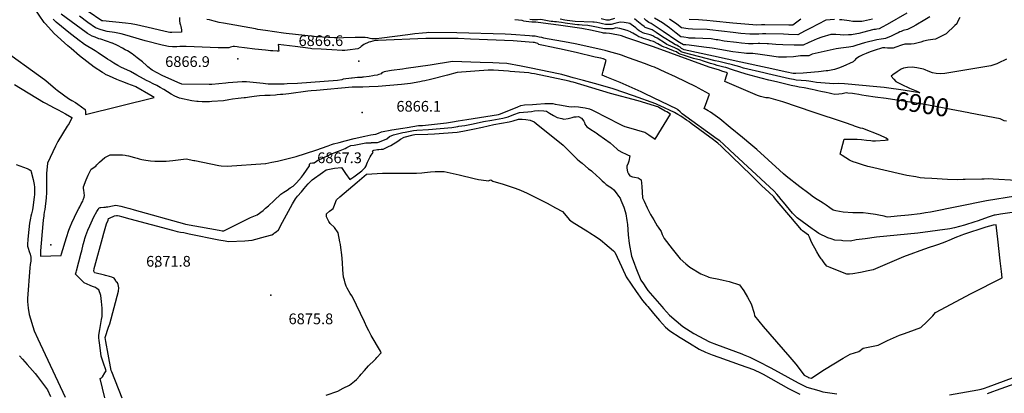
# Model space of a CAD drawing. Units: inches. Extents: x 2577972 to 2583341, y 1545172 to 1550584.
# Drawn here: x 2579604 to 2581191, y 1548739 to 1549340 of the extents above; entities that cross this region are included whole.
import ezdxf
from ezdxf.enums import TextEntityAlignment as Align

# ---------------------------------------------------------------- set-up
doc = ezdxf.new("R2010")
doc.units = ezdxf.units.IN
doc.header["$MEASUREMENT"] = 0
doc.layers.add('tile_2467_27_contour_10ft', color=80, linetype='Continuous')
doc.layers.add('tile_2467_27_spot_elev', color=14, linetype='Continuous')
doc.styles.add('Arial', font='arial.ttf')

msp = doc.modelspace()

# ---------------------------------------------------------------- linework, layer by layer
at = {"layer": 'tile_2467_27_contour_10ft'}
for points, elevation in [([(2579572.4, 1549295.2), (2579643.6, 1549243.9), (2579645.7, 1549242.1), (2579661.4, 1549228.9), (2579664.4, 1549226.6), (2579682.4, 1549213), (2579688.1, 1549210.1), (2579693.5, 1549206.5), (2579697.3, 1549203.9), (2579709.3, 1549195.6), (2579709.7, 1549191.6), (2579710, 1549187.6), (2579820.5, 1549214.5), (2579815.3, 1549217.9), (2579790.8, 1549232), (2579790, 1549232.4), (2579778.1, 1549236.9), (2579771.9, 1549239.2), (2579765.7, 1549241.6), (2579760.5, 1549243.9), (2579748.4, 1549249.2), (2579742.3, 1549251.9), (2579740.8, 1549252.8), (2579737.4, 1549255), (2579724.1, 1549263.4), (2579700.3, 1549281.9), (2579686.5, 1549293.4), (2579681.4, 1549297.8), (2579659.6, 1549317.8), (2579645.4, 1549333.2), (2579643.1, 1549335.7), (2579627.1, 1549359.2)], 6840), ([(2580000, 1549236.6), (2579996.2, 1549237.1), (2579969.6, 1549240.1), (2579962.4, 1549239.7), (2579940, 1549238.2), (2579936, 1549237.8), (2579913.4, 1549235.5), (2579911.1, 1549235.4), (2579909.1, 1549235.4), (2579864.9, 1549236.4), (2579858.8, 1549239.1), (2579833.3, 1549250.4), (2579817.5, 1549258.8), (2579810.6, 1549264.2), (2579808.2, 1549266.3), (2579801.5, 1549272.1), (2579793.4, 1549278.6), (2579790.3, 1549280.9), (2579785.1, 1549284.9), (2579777.4, 1549289.6), (2579773.7, 1549291.7), (2579769.4, 1549294), (2579761.2, 1549298.2), (2579753.2, 1549302), (2579752.8, 1549302.2), (2579743.6, 1549305.3), (2579734.4, 1549308.4), (2579731.6, 1549309.3), (2579725.3, 1549311.6), (2579720.7, 1549313.6), (2579716.7, 1549315.5), (2579713, 1549317.9), (2579710.8, 1549319.5), (2579670.9, 1549349)], 6860), ([(2579861.2, 1549343.4), (2579861.5, 1549337.9), (2579862.1, 1549334.4), (2579863, 1549331.1), (2579863.6, 1549329), (2579864.2, 1549326.5), (2579864.4, 1549323.4), (2579864.5, 1549320), (2579849, 1549319.5), (2579845.8, 1549319.6), (2579838.3, 1549321.2), (2579817.7, 1549325.8), (2579791.9, 1549331.7), (2579783.7, 1549333.5), (2579774.4, 1549334.4), (2579737.6, 1549337.9), (2579736.1, 1549338.3), (2579714, 1549353.3)], 6880), ([(2581033.8, 1549350.4), (2581002, 1549332.2), (2580993.9, 1549327.7), (2580989, 1549325.1), (2580985.7, 1549324.5), (2580983.2, 1549324.2), (2580980.8, 1549324), (2580970.6, 1549321.4), (2580964.6, 1549319.8), (2580956.5, 1549317.8), (2580947.5, 1549316.1), (2580944.8, 1549315.8), (2580939.6, 1549315.4), (2580931.5, 1549315.3), (2580926.2, 1549315.6), (2580919.3, 1549315.9), (2580911.5, 1549316.3), (2580896.8, 1549311.9), (2580889.5, 1549308.9), (2580879.4, 1549304.6), (2580876, 1549303), (2580866.9, 1549298.7), (2580859, 1549298.8), (2580852.3, 1549299), (2580834.2, 1549299.6), (2580822.9, 1549300.2), (2580810.7, 1549301.1), (2580808.5, 1549301.2), (2580796.9, 1549301.5), (2580794, 1549301.6), (2580786.1, 1549301.3), (2580778.4, 1549301.1), (2580767.3, 1549302.2), (2580759.4, 1549303.2), (2580739.3, 1549305.6), (2580729, 1549307.3), (2580726.7, 1549307.7), (2580718.2, 1549309), (2580705.2, 1549309.9), (2580692.4, 1549310.3), (2580687, 1549310.3), (2580683.1, 1549310.3), (2580681.1, 1549310.6), (2580674.4, 1549311.6), (2580669.4, 1549312.6), (2580662.1, 1549318.5), (2580651.3, 1549326.9), (2580639.8, 1549334.8), (2580633.7, 1549338.4), (2580627, 1549342.2)], 6940), ([(2580000, 1549217.8), (2579999.2, 1549217.8), (2579990.3, 1549217.2), (2579981.8, 1549216.4), (2579974.5, 1549215.2), (2579967.6, 1549214.2), (2579965.5, 1549214), (2579956.2, 1549213.1), (2579947, 1549212.1), (2579940.9, 1549210.8), (2579932.5, 1549209.3), (2579913.6, 1549208.1), (2579909.9, 1549207.9), (2579897.8, 1549208), (2579891.7, 1549208.1), (2579889.6, 1549208.4), (2579881.4, 1549209.4), (2579861.4, 1549213.8), (2579854, 1549217.1), (2579847.7, 1549220.1), (2579841.8, 1549223.9), (2579835.9, 1549227.7), (2579830.4, 1549230.9), (2579825, 1549234.1), (2579819.1, 1549236.8), (2579812.8, 1549239.7), (2579808.3, 1549242.1), (2579803.5, 1549244.7), (2579792.6, 1549250.9), (2579782.6, 1549256.4), (2579771.9, 1549261.3), (2579768, 1549263.2), (2579762.2, 1549266), (2579755.5, 1549270.1), (2579749, 1549274.2), (2579745.2, 1549276.6), (2579730.4, 1549286.6), (2579725.4, 1549289.6), (2579708.2, 1549300.2), (2579703.4, 1549303.7), (2579701.6, 1549305), (2579685.9, 1549317.3), (2579662.6, 1549336.1), (2579657.9, 1549341)], 6850), ([(2580000, 1549290.8), (2579983, 1549292.7), (2579966.4, 1549294.7), (2579957.3, 1549296), (2579954.3, 1549296.3), (2579950.1, 1549296.6), (2579947.8, 1549296.6), (2579945.6, 1549296.3), (2579943.5, 1549295.9), (2579940.7, 1549294.9), (2579936.6, 1549294.7), (2579923.9, 1549294.9), (2579872.4, 1549296.7), (2579866, 1549296.8), (2579862, 1549296.7), (2579857, 1549296.5), (2579850.3, 1549296.5), (2579843.7, 1549296.7), (2579836.2, 1549298.2), (2579833.4, 1549298.8), (2579806.2, 1549306.2), (2579796.7, 1549308.8), (2579777.2, 1549314.4), (2579767.5, 1549317), (2579756.4, 1549319.1), (2579744.8, 1549320.8), (2579735.3, 1549323.4), (2579726.2, 1549326.7), (2579713.5, 1549335.6), (2579700.2, 1549345.5)], 6870), ([(2580000, 1549322.6), (2579987.8, 1549324.4), (2579983.8, 1549325), (2579932.2, 1549334.4), (2579925.1, 1549335.7), (2579917.2, 1549337.7), (2579909.9, 1549339.5), (2579905.5, 1549340.3)], 6880), ([(2581210.2, 1549081), (2581173.2, 1549083.3), (2581165.3, 1549083.7), (2581158.5, 1549083.5), (2581154.5, 1549083.3), (2581127.8, 1549082.6), (2581124.6, 1549082.5), (2581115.7, 1549082.4), (2581099.5, 1549082.8), (2581074.4, 1549084.1), (2581062.5, 1549084.7), (2581055.3, 1549085.7), (2581048.1, 1549086.8), (2581033.7, 1549089.4), (2581026.6, 1549090.9), (2580973.5, 1549103.3), (2580971.2, 1549103.9), (2580962.4, 1549106.2), (2580951.2, 1549109.9), (2580948.8, 1549110.7), (2580944.7, 1549112.1), (2580941.5, 1549114), (2580935.3, 1549117.8), (2580929.6, 1549121.2), (2580926.2, 1549123.3), (2580932.8, 1549147.5), (2580937, 1549147.6), (2580941.5, 1549147.7), (2580946.5, 1549147.7), (2580950.1, 1549147.7), (2580953.6, 1549147.7), (2580960.8, 1549147), (2580968.6, 1549146), (2580975.7, 1549145.4), (2580978.5, 1549145.2), (2580983.3, 1549144.9), (2580999.1, 1549146.1), (2581001.7, 1549146.5), (2581003.9, 1549146.8), (2581000.7, 1549149.5), (2580990.4, 1549154.1), (2580963, 1549164.6), (2580959.3, 1549165.6), (2580952.7, 1549167.5), (2580949.3, 1549168.5), (2580947.1, 1549169.4), (2580933.1, 1549174.6), (2580883, 1549191.3), (2580834.1, 1549207.5), (2580818.9, 1549211.9), (2580815.2, 1549212.9), (2580810.9, 1549214), (2580808.4, 1549214), (2580806.4, 1549214), (2580798, 1549216.5), (2580792.9, 1549218), (2580789.5, 1549219.4), (2580740.4, 1549240.4), (2580741.1, 1549242.6), (2580743.2, 1549249.5), (2580744.7, 1549254.2), (2580735.5, 1549257.3), (2580731.6, 1549258.6), (2580715.3, 1549263.8), (2580625.3, 1549296.4), (2580582.6, 1549311), (2580573.8, 1549313.8), (2580571.5, 1549314.3), (2580557.8, 1549317.1), (2580554.8, 1549317.6), (2580549.1, 1549318.2), (2580545, 1549318.4), (2580543.1, 1549318.8), (2580526.6, 1549322.4), (2580510, 1549325.8), (2580472.5, 1549331), (2580447.8, 1549334.4), (2580436, 1549335.9), (2580433.8, 1549336), (2580431.4, 1549336.1), (2580429.1, 1549336.2), (2580424.5, 1549336.5), (2580420.1, 1549337), (2580416.4, 1549337.8), (2580413.9, 1549338.5), (2580401.7, 1549340)], 6890), ([(2580982.7, 1549215.3), (2580968.1, 1549217.2), (2580961.2, 1549218.4), (2580956.2, 1549219.4), (2580949.4, 1549220.6), (2580946.2, 1549221), (2580938.5, 1549221.8), (2580936, 1549222), (2580929.8, 1549220.9), (2580924.4, 1549219.9), (2580917.8, 1549219.6), (2580913, 1549220.7), (2580908.7, 1549221.7), (2580903.8, 1549222.8), (2580895, 1549224.3), (2580890.4, 1549225.5), (2580886, 1549226.6), (2580881.2, 1549227.8), (2580868.5, 1549230.5), (2580860.1, 1549231.6), (2580855.9, 1549232.5), (2580847.6, 1549234.3), (2580823.6, 1549239.9), (2580811.2, 1549242.8), (2580799, 1549245.8), (2580775.1, 1549252.5), (2580753, 1549259.5), (2580741.9, 1549262.9), (2580739.1, 1549263.6), (2580728, 1549266.4), (2580724, 1549267.6), (2580717.2, 1549269.7), (2580704.7, 1549273.8), (2580701.7, 1549274.6), (2580690.2, 1549277.7), (2580673.8, 1549282.8), (2580670.3, 1549284), (2580665.9, 1549285.7), (2580662.4, 1549288), (2580659, 1549289.5), (2580656.7, 1549290.3), (2580652.1, 1549292), (2580646.3, 1549294.4), (2580642.6, 1549295.9), (2580638.7, 1549297.6), (2580632.4, 1549301.2), (2580625.7, 1549304.7), (2580621.4, 1549306.2), (2580617.1, 1549307.3), (2580613.3, 1549308.5), (2580609.5, 1549309.8), (2580605.7, 1549311.1), (2580602, 1549312.6), (2580598.5, 1549314.3), (2580592, 1549318.3), (2580589, 1549320.1), (2580588.6, 1549320.3), (2580582.9, 1549322.3), (2580577.2, 1549324.2), (2580571.1, 1549325.7), (2580564.7, 1549326.7), (2580559.8, 1549325.5), (2580550.4, 1549325.4), (2580546.5, 1549325.4), (2580528.1, 1549329.1), (2580519.4, 1549330.6), (2580510.7, 1549331.3), (2580505.7, 1549331.6), (2580503, 1549331.7), (2580498.7, 1549332.1), (2580482.9, 1549334.3), (2580477.2, 1549335.2), (2580472.7, 1549336), (2580469, 1549336.4), (2580465.7, 1549336.7), (2580463.4, 1549336.8), (2580460.7, 1549337.1), (2580457.2, 1549337.7), (2580446.4, 1549339.6), (2580442.6, 1549340.1), (2580438.4, 1549339.5), (2580435.2, 1549339.6), (2580430, 1549339.9), (2580425.9, 1549340.4)], 6900), ([(2580985.3, 1549231.8), (2580933.4, 1549236.6), (2580924.1, 1549237.2), (2580916.4, 1549236.7), (2580888.4, 1549239.1), (2580882.3, 1549240.2), (2580876.1, 1549241.1), (2580871.6, 1549241.4), (2580855.4, 1549242.8), (2580851.3, 1549243.5), (2580844.9, 1549244.8), (2580809.7, 1549252.7), (2580803.4, 1549254.2), (2580770.5, 1549262.2), (2580764.7, 1549263.9), (2580758.8, 1549265.6), (2580756.8, 1549266.2), (2580752.6, 1549267.4), (2580741.8, 1549269.9), (2580731, 1549272.5), (2580725, 1549273.9), (2580673.4, 1549287.1), (2580670, 1549288.3), (2580666.7, 1549290.8), (2580663.9, 1549292.7), (2580660, 1549294.5), (2580653.2, 1549297.3), (2580649.5, 1549299.1), (2580647.1, 1549300.2), (2580644.9, 1549301.6), (2580631.2, 1549310), (2580627.8, 1549311.9), (2580624.5, 1549313.8), (2580620.2, 1549315.4), (2580611.6, 1549318), (2580608.5, 1549318.9), (2580607.4, 1549319.3), (2580606.4, 1549319.7), (2580604.4, 1549320.7), (2580602.5, 1549322), (2580599.9, 1549324.2), (2580596.8, 1549326.8), (2580589.6, 1549332.3), (2580587.3, 1549333.9), (2580584.7, 1549334.6), (2580578.2, 1549335.6), (2580571.6, 1549336.2), (2580563.1, 1549334), (2580557, 1549332.3), (2580552.3, 1549332.2), (2580548, 1549332.2), (2580543.5, 1549333.3), (2580538.9, 1549334.5), (2580534.3, 1549335.4), (2580529.6, 1549336.2), (2580527.9, 1549336.2), (2580499.2, 1549337), (2580494.9, 1549337.4), (2580490.7, 1549338), (2580486.3, 1549338.7), (2580482.7, 1549339.3), (2580474.9, 1549341)], 6910), ([(2580562.4, 1549341.8), (2580554.2, 1549339.1), (2580549.5, 1549339), (2580540.9, 1549341.3)], 6920), ([(2581119.3, 1549343.4), (2581115.6, 1549336.5), (2581114.4, 1549333.5), (2581111.2, 1549330.4), (2581097, 1549317), (2581080.3, 1549308.8), (2581075.5, 1549308.3), (2581068.1, 1549307.1), (2581060.6, 1549305.6), (2581056.3, 1549303.9), (2581045.9, 1549300.9), (2581040.6, 1549300.7), (2581036.5, 1549300.8), (2581030.7, 1549300.8), (2581025.3, 1549299), (2581016, 1549295.7), (2581011.6, 1549294.2), (2581007.6, 1549293.9), (2581002.5, 1549294.1), (2580998.5, 1549294.5), (2580994.7, 1549294.5), (2580981.2, 1549290.2), (2580974.7, 1549288.1), (2580968.4, 1549285.7), (2580962.8, 1549283.4), (2580957.5, 1549280.5), (2580951.8, 1549276.8), (2580949.9, 1549274.6), (2580947.3, 1549272.3), (2580930.8, 1549264.8), (2580923.9, 1549261.9), (2580917, 1549259.9), (2580906.4, 1549257.9), (2580903.7, 1549257.6), (2580891.2, 1549256.1), (2580884.8, 1549255.4), (2580866.7, 1549254.1), (2580855.1, 1549253.4), (2580850.9, 1549253.5), (2580850.8, 1549253.5), (2580850.7, 1549253.6), (2580840.5, 1549255.7), (2580808.8, 1549262.3), (2580766.2, 1549271.5), (2580722.1, 1549281.1), (2580675.1, 1549291.4), (2580670.6, 1549293.8), (2580668.3, 1549295.7), (2580665.5, 1549297.5), (2580663.2, 1549298.7), (2580661.2, 1549299.6), (2580655, 1549303), (2580642.6, 1549310.6), (2580636.9, 1549314.7), (2580630, 1549319.2), (2580623.2, 1549323.4), (2580620, 1549324.6), (2580612.2, 1549327.6), (2580610.5, 1549328.9), (2580606.9, 1549331.9), (2580598.6, 1549338.2), (2580594.6, 1549341.3)], 6920), ([(2581070.7, 1549344.6), (2581063.1, 1549339.9), (2581048.5, 1549331.3), (2581043.7, 1549328.7), (2581034.8, 1549324.4), (2581028.1, 1549322.8), (2581024.8, 1549321.2), (2581022.8, 1549320.2), (2581019.6, 1549318.6), (2581016.3, 1549317.1), (2581008.6, 1549313.6), (2580999.5, 1549309.7), (2580996.1, 1549309.1), (2580992.7, 1549308.8), (2580985.7, 1549307.8), (2580978.9, 1549306.2), (2580972.2, 1549304.4), (2580965.7, 1549302.5), (2580953.2, 1549298.7), (2580946.6, 1549297), (2580940.1, 1549295.7), (2580927.4, 1549294), (2580923.5, 1549293.6), (2580919.9, 1549293.3), (2580881.4, 1549284.3), (2580875.8, 1549281.9), (2580865.1, 1549282), (2580862.3, 1549281.6), (2580851.2, 1549280.3), (2580839.6, 1549279.5), (2580827.2, 1549279.7), (2580808.5, 1549282.2), (2580797.6, 1549283.8), (2580785.5, 1549285.3), (2580779, 1549285.5), (2580775.6, 1549285.5), (2580771.5, 1549285.9), (2580753.3, 1549288.1), (2580732.2, 1549291.9), (2580720, 1549294.1), (2580706.5, 1549296), (2580682.8, 1549299.2), (2580677.5, 1549299.3), (2580673.8, 1549299.3), (2580667.4, 1549303.2), (2580663.1, 1549306), (2580641.3, 1549321.2), (2580621.8, 1549334), (2580618.2, 1549335.5), (2580613.9, 1549338.5), (2580610.3, 1549341.7)], 6930), ([(2580917.2, 1549340.4), (2580903, 1549339.2), (2580878.3, 1549326.5), (2580868.8, 1549321.5), (2580858, 1549315.4), (2580843.3, 1549316), (2580835.1, 1549316.4), (2580806.6, 1549317.2), (2580801, 1549317.1), (2580795, 1549316.8), (2580785.2, 1549316.4), (2580781, 1549316.7), (2580766.1, 1549318), (2580753.7, 1549319.3), (2580716.3, 1549323.9), (2580712, 1549324), (2580688.4, 1549324.9), (2580681.4, 1549325.3), (2580670.7, 1549326.9), (2580663.1, 1549332.6), (2580651.5, 1549340.6)], 6950), ([(2580863.2, 1549340.8), (2580849.9, 1549331.1), (2580843.7, 1549331.4), (2580804.8, 1549331.8), (2580799.8, 1549331.5), (2580792, 1549331.4), (2580772.7, 1549332.7), (2580753.6, 1549334.4), (2580721.7, 1549337.8), (2580711.4, 1549338.9), (2580704.2, 1549339.3), (2580698.1, 1549339.7), (2580682.7, 1549340.2)], 6960), ([(2580978.5, 1549340.7), (2580964, 1549337.4), (2580961.5, 1549336.9), (2580952.7, 1549337), (2580946.6, 1549337.3), (2580940.7, 1549337.9), (2580929.1, 1549339.5), (2580925.1, 1549340)], 6950), ([(2581208.9, 1549055.9), (2581162.4, 1549048.3), (2581071.9, 1549030.3), (2581063.8, 1549028.9), (2581055.3, 1549027.4), (2581036.6, 1549025.5), (2581018, 1549023.7), (2581003.1, 1549022.3), (2581000.6, 1549022.8), (2580997.5, 1549023.5), (2580988.5, 1549025.5), (2580983.1, 1549026.5), (2580971.3, 1549028.3), (2580963.6, 1549029), (2580960.3, 1549029.3), (2580946.8, 1549029), (2580931, 1549030), (2580919.3, 1549032.2), (2580915, 1549033.2), (2580909.8, 1549037.1), (2580903.8, 1549041.3), (2580898.9, 1549044.5), (2580894.5, 1549047.2), (2580889.3, 1549050.5), (2580883.4, 1549054.5), (2580875.6, 1549060), (2580861.4, 1549070.9), (2580839.5, 1549088.1), (2580835.1, 1549091.8), (2580828.4, 1549097.7), (2580792, 1549130.9), (2580782.4, 1549139), (2580769, 1549150.2), (2580749.1, 1549166.5), (2580732.3, 1549180.3), (2580728.7, 1549183.1), (2580725, 1549185.7), (2580721.2, 1549188.2), (2580717.2, 1549190.9), (2580713.4, 1549193.2), (2580707, 1549196.8), (2580709.3, 1549202.6), (2580715.8, 1549220.3), (2580698.2, 1549229.6), (2580694.2, 1549231.7), (2580677.7, 1549239.9), (2580661, 1549247.9), (2580644.2, 1549255.7), (2580627.1, 1549263.3), (2580623.5, 1549264.7), (2580620.4, 1549265.9), (2580610.9, 1549269.4), (2580579.4, 1549280.7), (2580575.3, 1549282.2), (2580570.8, 1549283.7), (2580552.9, 1549289), (2580547.4, 1549290.4), (2580542.8, 1549291.5), (2580506.6, 1549299.6), (2580499.4, 1549301.1), (2580481.9, 1549304.4), (2580454.2, 1549309.1), (2580448.8, 1549310.2), (2580445.4, 1549311.4), (2580441.2, 1549312.1), (2580439.1, 1549312.5), (2580436.9, 1549312.8), (2580434.7, 1549313.2), (2580430.1, 1549313.6), (2580425.5, 1549314), (2580396.1, 1549316), (2580386.2, 1549316.6), (2580308.4, 1549318.8), (2580263.4, 1549319.1), (2580259.3, 1549319), (2580253.3, 1549318.3), (2580241, 1549317), (2580229.2, 1549315.7), (2580187.5, 1549310), (2580178.4, 1549309.1), (2580171.5, 1549309.3), (2580168.9, 1549309.6), (2580164.8, 1549310.5), (2580160.8, 1549311.2), (2580157.1, 1549311.4), (2580153.3, 1549311.5), (2580149.7, 1549311.5), (2580144.4, 1549311.3), (2580125.9, 1549310.6), (2580120.1, 1549310.4), (2580116.3, 1549310.5), (2580111, 1549310.6), (2580082.1, 1549312.4), (2580078.5, 1549312.7), (2580033.2, 1549317.6), (2580029.3, 1549318.1), (2580000, 1549322.6)], 6880), ([(2581234.1, 1549033.9), (2581184.6, 1549026.8), (2581176.4, 1549025.5), (2581174.7, 1549025.2), (2581166.8, 1549022.5), (2581147.3, 1549015.6), (2581143.3, 1549014.4), (2581126.8, 1549009.5), (2581118.7, 1549007.1), (2581110.5, 1549004.8), (2581102.9, 1549003.6), (2581051.8, 1548996.6), (2580985.2, 1548989.7), (2580966.5, 1548987.4), (2580952.2, 1548985.4), (2580943.2, 1548983.7), (2580930.7, 1548984.3), (2580928.4, 1548984.4), (2580917.8, 1548985.1), (2580912, 1548987.1), (2580906.5, 1548989.1), (2580892.1, 1548996.1), (2580884.5, 1549001), (2580881.1, 1549003.4), (2580857.1, 1549021.2), (2580851.8, 1549026.5), (2580849.8, 1549028.7), (2580835, 1549046.3), (2580831.5, 1549050.4), (2580827.6, 1549055.3), (2580824.2, 1549059.3), (2580820, 1549064), (2580748.6, 1549130.2), (2580738.1, 1549139.8), (2580732.6, 1549144.8), (2580728.3, 1549147.9), (2580671.9, 1549188.4), (2580668.6, 1549191.7), (2580664.9, 1549195.1), (2580663.4, 1549196), (2580611.9, 1549220.9), (2580605.6, 1549223.9), (2580571.5, 1549239), (2580550.4, 1549247.5), (2580542.6, 1549250.8), (2580544.6, 1549257.2), (2580549.4, 1549275), (2580544.9, 1549276.7), (2580544.6, 1549276.8), (2580540.5, 1549277.8), (2580531.6, 1549279.9), (2580500.7, 1549287.2), (2580474.2, 1549293.3), (2580455.8, 1549296.8), (2580450.7, 1549297.8), (2580443, 1549299.4), (2580440.9, 1549300.3), (2580438.9, 1549301.6), (2580435.5, 1549302.9), (2580433.7, 1549303.2), (2580431.5, 1549303.4), (2580399.1, 1549305.8), (2580330.7, 1549308.8), (2580310.5, 1549309.6), (2580307.8, 1549309.7), (2580268.3, 1549309.7), (2580258.5, 1549309.5), (2580181.5, 1549306.7), (2580177.1, 1549306.3), (2580173.1, 1549305.5), (2580169.1, 1549304.4), (2580166.4, 1549303.6), (2580164.2, 1549302.9), (2580160.8, 1549301.3), (2580158.6, 1549299.9), (2580156.2, 1549298.3), (2580154.3, 1549296.9), (2580152.4, 1549295.4), (2580148.6, 1549293.2), (2580132.3, 1549290.7), (2580128.1, 1549290.3), (2580123.7, 1549290.4), (2580106.9, 1549291.2), (2580089.7, 1549292.3), (2580074.8, 1549293.3), (2580072.6, 1549293.5), (2580047.6, 1549296.8), (2580020.6, 1549300.3), (2580020.9, 1549296.4), (2580021.2, 1549292.5), (2580021.3, 1549289.1), (2580018.8, 1549289.2), (2580011.6, 1549289.7), (2580008, 1549290), (2580004.4, 1549290.3), (2580000, 1549290.8)], 6870), ([(2580170.4, 1549142), (2580170.6, 1549142.1), (2580175.4, 1549142.1), (2580180.6, 1549142.5), (2580184, 1549143.3), (2580195.5, 1549148.4), (2580200.1, 1549151.7), (2580206.1, 1549154.9), (2580221.3, 1549158.5), (2580225.2, 1549159.2), (2580238.7, 1549161.5), (2580243.8, 1549162.3), (2580262.8, 1549163.3), (2580300.2, 1549166.6), (2580309.8, 1549168.1), (2580311.8, 1549168.4), (2580321.5, 1549169.9), (2580334.6, 1549172.6), (2580351.6, 1549176), (2580364.7, 1549178.2), (2580376.9, 1549180.2), (2580382.5, 1549181.3), (2580389, 1549182.9), (2580391.3, 1549183.8), (2580400.5, 1549187.4), (2580409.7, 1549190.4), (2580415.9, 1549190.9), (2580422.8, 1549191.6), (2580428.9, 1549192.3), (2580433.5, 1549193.4), (2580440.8, 1549193.8), (2580448.9, 1549193.1), (2580452.8, 1549192.7), (2580457.7, 1549189.6), (2580464.1, 1549185.8), (2580470.4, 1549182.5), (2580477.9, 1549180.7), (2580481, 1549179.9), (2580487.9, 1549181.1), (2580494.5, 1549182.7), (2580497.7, 1549183.4), (2580501, 1549183.8), (2580504.7, 1549183.9), (2580509.4, 1549181.3), (2580513.1, 1549176.7), (2580514, 1549174.6), (2580514.7, 1549171.8), (2580518.2, 1549167.6), (2580522.2, 1549164.6), (2580524.6, 1549163.2), (2580531.3, 1549158.9), (2580533.3, 1549157.6), (2580537.1, 1549154.9), (2580555.6, 1549141.6), (2580561.6, 1549136.5), (2580566.4, 1549132.2), (2580568.6, 1549130.2), (2580575.7, 1549126.3), (2580580.2, 1549124.2), (2580583.7, 1549122.6), (2580587.2, 1549120.7), (2580585.7, 1549112.2), (2580584.8, 1549109.2), (2580582.7, 1549104), (2580582.4, 1549101.2), (2580583.8, 1549095), (2580585.2, 1549092.1), (2580587.3, 1549088.9), (2580591.7, 1549086.9), (2580594.6, 1549086.6), (2580600.8, 1549085.6), (2580605.5, 1549082.2), (2580606.9, 1549071.3), (2580608, 1549053.2), (2580610.2, 1549047.9), (2580615.1, 1549036.9), (2580620.7, 1549026.6), (2580625.9, 1549017.7), (2580631.5, 1549008.4), (2580632.9, 1549006.3), (2580637.6, 1548999.3), (2580639.3, 1548994.5), (2580642.5, 1548987.6), (2580655.4, 1548971), (2580668.7, 1548955), (2580677.6, 1548947), (2580684.1, 1548941.4), (2580701.8, 1548930.9), (2580712.6, 1548926.6), (2580714.6, 1548925.8), (2580716.8, 1548925), (2580730.9, 1548922.5), (2580738, 1548921), (2580747.7, 1548918.8), (2580764.1, 1548913.1), (2580770.9, 1548903.8), (2580777, 1548893.5), (2580783, 1548882.6), (2580787.6, 1548867.4), (2580788.3, 1548863.1), (2580802.2, 1548846.3), (2580845.3, 1548796.8), (2580854.8, 1548785.4), (2580868.3, 1548767.8), (2580874.6, 1548764.4), (2580874.8, 1548764.3), (2580879.9, 1548762.9), (2580884, 1548765.7), (2580901.3, 1548777.1), (2580931.3, 1548795.2), (2580942.3, 1548801.8), (2580956.2, 1548806), (2580963.6, 1548811.2), (2580976.8, 1548814.2), (2580979.3, 1548814.4), (2580987.5, 1548816), (2581000.4, 1548822.6), (2581002.7, 1548823.7), (2581021.9, 1548832.4), (2581030.1, 1548835), (2581046, 1548840.9), (2581056.2, 1548844.8), (2581066.3, 1548853.8), (2581075.8, 1548863.3), (2581080.3, 1548868.7), (2581137.6, 1548899.3), (2581187.3, 1548924.6), (2581186.3, 1548934.5), (2581184.5, 1548951.8), (2581180.5, 1548986.9), (2581178.4, 1549004.8), (2581177.8, 1549010), (2581173.1, 1549009.4), (2581172.8, 1549009.4), (2581161.3, 1549005.8), (2581125.3, 1548994.4), (2581122.6, 1548993.4), (2581111.2, 1548988.7), (2581105.3, 1548986.3), (2581095, 1548982.1), (2581084.7, 1548977.9), (2581078.6, 1548976), (2581069.9, 1548973.3), (2581055, 1548968.1), (2581040.4, 1548962.8), (2581032.8, 1548960.1), (2581028.6, 1548958.3), (2580979.4, 1548937.6), (2580971.5, 1548935.7), (2580959.1, 1548933.1), (2580946.6, 1548930.7), (2580941.5, 1548930.4), (2580937, 1548930.2), (2580914, 1548939.6), (2580910, 1548941.2), (2580905, 1548943.4), (2580900.7, 1548948.4), (2580897.1, 1548953.3), (2580895.8, 1548955.2), (2580892.6, 1548960), (2580888.7, 1548966.3), (2580885.3, 1548972.5), (2580881.5, 1548979.7), (2580879.2, 1548984.8), (2580876.8, 1548990), (2580875.5, 1548993), (2580865.7, 1549000.4), (2580864.2, 1549001.6), (2580846.6, 1549022.2), (2580824.9, 1549047.9), (2580822.3, 1549051.1), (2580819.5, 1549055.1), (2580811.6, 1549062.5), (2580800.3, 1549072.6), (2580791.9, 1549080.5), (2580783, 1549089.5), (2580736.9, 1549134.3), (2580734.5, 1549136.6), (2580729.1, 1549141.3), (2580725, 1549144.6), (2580722.2, 1549146.7), (2580686.2, 1549173), (2580682.2, 1549175.9), (2580678.5, 1549178.5), (2580669.6, 1549184.7), (2580664.5, 1549187.6), (2580659.2, 1549190.6), (2580636.4, 1549201.5), (2580632.5, 1549203.1), (2580629.4, 1549204.3), (2580593.4, 1549217.3), (2580560.7, 1549228.5), (2580536.5, 1549235.4), (2580512.9, 1549242), (2580495.9, 1549246.6), (2580490.4, 1549248), (2580477.5, 1549251.5), (2580472.4, 1549252.6), (2580428.3, 1549261.7), (2580412, 1549264.9), (2580389.2, 1549269.3), (2580376.8, 1549269.9), (2580366.5, 1549270.3), (2580345.8, 1549271.1), (2580301.3, 1549272.7), (2580265.6, 1549266.7), (2580226.6, 1549261.5), (2580220.7, 1549260.6), (2580203, 1549258), (2580194.1, 1549256.7), (2580191.1, 1549255.8), (2580187.7, 1549254.6), (2580186.5, 1549252.6), (2580182.8, 1549251.5), (2580179.9, 1549250.9), (2580175.4, 1549250.1), (2580173.3, 1549249.7), (2580166.9, 1549248.7)], 6860), ([(2581194.7, 1549276.5), (2581181, 1549269.8), (2581178.9, 1549268.8), (2581169.3, 1549265.9), (2581162.9, 1549264.7), (2581101.7, 1549254.3), (2581095, 1549253.3), (2581088.2, 1549252.8), (2581081.1, 1549253.6), (2581075.4, 1549254.3), (2581068.1, 1549257), (2581063.3, 1549259), (2581060.9, 1549260.3), (2581050.1, 1549262.4), (2581042.5, 1549263.4), (2581035.1, 1549262.8), (2581031.8, 1549262.4), (2581028.3, 1549262), (2581024.9, 1549260.1), (2581018.3, 1549256.2), (2581011.3, 1549251.4), (2581008.6, 1549249.2), (2581012.7, 1549244.2), (2581016.2, 1549240.5), (2581020.2, 1549238.3), (2581024.9, 1549236), (2581038.4, 1549230)], 6910), ([(2580170, 1549154.7), (2580173.8, 1549155.1), (2580177.7, 1549155.8), (2580182, 1549157.5), (2580186.8, 1549159.4), (2580203.7, 1549162.5), (2580221.3, 1549165.5), (2580228.2, 1549166.6), (2580246.6, 1549169.4), (2580253.2, 1549169.9), (2580291.7, 1549174.1), (2580301.2, 1549175.5), (2580310.8, 1549177), (2580324.7, 1549179.2), (2580375.7, 1549187.5), (2580379, 1549188.3), (2580407, 1549199.7), (2580411.7, 1549201.8), (2580417.4, 1549202.7), (2580430.5, 1549203.7), (2580436.7, 1549204.2), (2580450.1, 1549204.9), (2580463.1, 1549205.2), (2580466.9, 1549204), (2580474.2, 1549202.8), (2580488.8, 1549200.5), (2580493.2, 1549199.9), (2580497.7, 1549200.5), (2580504.7, 1549199.7), (2580507.7, 1549199.2), (2580515.1, 1549198), (2580522.4, 1549196.7), (2580526.2, 1549194.8), (2580529.2, 1549193.4), (2580571.3, 1549172), (2580575.7, 1549169.9), (2580579.5, 1549168.2), (2580585.4, 1549166.5), (2580611.2, 1549159.2), (2580611.6, 1549158.9), (2580617.7, 1549154.6), (2580628, 1549147.5), (2580652.9, 1549188.1), (2580647.1, 1549191.4), (2580644.5, 1549192.9), (2580634, 1549198.9), (2580633.9, 1549199), (2580600.9, 1549209.3), (2580556.1, 1549221.3), (2580495.9, 1549239.2), (2580492.7, 1549240), (2580489.3, 1549240.9), (2580433.7, 1549252.6), (2580428.9, 1549253.4), (2580424.4, 1549254.2), (2580394.2, 1549256.7), (2580391.5, 1549257), (2580367.7, 1549258.6), (2580364.7, 1549258.6), (2580358.8, 1549258.6), (2580309, 1549255.2), (2580293.4, 1549250.8), (2580266.1, 1549243.6), (2580257, 1549241.7), (2580253.2, 1549241), (2580248.8, 1549240.2), (2580233.7, 1549237.4), (2580229, 1549236.8), (2580219, 1549235.5), (2580181.6, 1549232.7), (2580167.4, 1549232)], 6850), ([(2579595.6, 1549235.6), (2579642, 1549207.3), (2579645.2, 1549205.6), (2579659.4, 1549198), (2579665.8, 1549194.9), (2579677.6, 1549188.7), (2579687.9, 1549182.5), (2579688, 1549182.4), (2579688, 1549182.4), (2579687.9, 1549182), (2579683.3, 1549173), (2579680.4, 1549168.8), (2579665.4, 1549143.7), (2579661.7, 1549136.2), (2579648.8, 1549109.1), (2579647.5, 1549098), (2579647.1, 1549093.2), (2579647, 1549087.9), (2579647.1, 1549078.5), (2579647, 1549065.5), (2579646.9, 1549059.4), (2579646.6, 1549056.1), (2579646.3, 1549053.4)], 6850), ([(2580139.6, 1549245.9), (2580138.8, 1549245.9), (2580125.3, 1549244.1), (2580123.3, 1549243.1), (2580116.2, 1549242.3), (2580094.6, 1549240.5), (2580051.4, 1549237.5), (2580035.2, 1549236.5), (2580029.9, 1549236.2), (2580004.3, 1549236.1), (2580000, 1549236.6)], 6860), ([(2580166.9, 1549248.7), (2580157.9, 1549247.3), (2580156.5, 1549247.2), (2580155.1, 1549247.1), (2580152.3, 1549247.1), (2580148.4, 1549246.8), (2580139.6, 1549245.9)], 6860), ([(2580140.1, 1549231.3), (2580139.7, 1549231.3), (2580082.3, 1549226.1), (2580073.4, 1549225.2), (2580068.2, 1549224.7), (2580037.4, 1549220.6), (2580028.1, 1549219.7), (2580024.3, 1549219.3), (2580018.9, 1549218.8), (2580016.3, 1549218.6), (2580007.7, 1549218.2), (2580000, 1549217.8)], 6850), ([(2580167.4, 1549232), (2580156.7, 1549231.4), (2580153, 1549231.4), (2580149.3, 1549231.5), (2580143.9, 1549231.5), (2580140.1, 1549231.3)], 6850), ([(2581038.4, 1549230), (2581046.1, 1549226.5), (2581051.4, 1549224.3), (2581054.8, 1549222.4), (2581044.7, 1549223.8), (2581028, 1549226.3), (2581001.1, 1549230.2), (2580997.1, 1549230.7), (2580985.3, 1549231.8)], 6910), ([(2581133.9, 1549190.1), (2581062.9, 1549203.4), (2581000.4, 1549213.1), (2580982.7, 1549215.3)], 6900), ([(2581194.7, 1549176.5), (2581190.6, 1549177.4), (2581187.7, 1549178.9), (2581184.4, 1549180.4), (2581136.1, 1549189.7), (2581133.9, 1549190.1)], 6900), ([(2580000, 1548990.9), (2580010.5, 1548993.8), (2580012.7, 1548995.4), (2580014.7, 1548996.7), (2580017.1, 1548998.6), (2580020.8, 1549001.9), (2580027.6, 1549014.2), (2580043.6, 1549043.6), (2580045.2, 1549046.5), (2580048.3, 1549051.8), (2580051.6, 1549055.7), (2580057.8, 1549063), (2580062.4, 1549068.4), (2580065, 1549071.4), (2580068.8, 1549075.8), (2580072.5, 1549079.6), (2580075.5, 1549082.2), (2580092, 1549094), (2580097.9, 1549098.1), (2580111.1, 1549101), (2580122.5, 1549102.1), (2580123.5, 1549100.7), (2580129.2, 1549092.5), (2580135.8, 1549082.7), (2580137.6, 1549083.9), (2580142.2, 1549087.1), (2580144.5, 1549088.7), (2580155.5, 1549096.8), (2580160.8, 1549101.8), (2580162.2, 1549105), (2580163.4, 1549107.9), (2580164.6, 1549110.7), (2580168.7, 1549119.1), (2580170.1, 1549121.7), (2580171.9, 1549124.1), (2580173.5, 1549126.1), (2580172.6, 1549128.6), (2580173.5, 1549129.5), (2580174.4, 1549129.7), (2580180.4, 1549130.9), (2580182.5, 1549131.2), (2580186.6, 1549131.4), (2580189.9, 1549131.7), (2580198.1, 1549135.8), (2580201.8, 1549137.7), (2580213.6, 1549144.7), (2580217.8, 1549147.6), (2580223.5, 1549150.9), (2580238.3, 1549154.6), (2580240.9, 1549155), (2580261.7, 1549155.9), (2580272.6, 1549156.5), (2580308.9, 1549159), (2580318.3, 1549160.5), (2580334, 1549163.8), (2580349.7, 1549167.2), (2580368.2, 1549171.2), (2580392.8, 1549175.8), (2580399.5, 1549177.2), (2580407.8, 1549179.8), (2580413.9, 1549179.9), (2580419.8, 1549179.3), (2580426.6, 1549178), (2580433.2, 1549175.3), (2580436.2, 1549172.9), (2580480, 1549138), (2580481.7, 1549136.4), (2580486.6, 1549131.2), (2580493.8, 1549124.1), (2580498.6, 1549119.4), (2580502.6, 1549115.7), (2580506.3, 1549112.4), (2580510.3, 1549108.8), (2580520.9, 1549100), (2580523.5, 1549098.4), (2580525.5, 1549096.8), (2580527.4, 1549095), (2580539, 1549084.2), (2580542.8, 1549080.6), (2580545.7, 1549078), (2580549.2, 1549074.8), (2580555.1, 1549070.9), (2580557.5, 1549069.2), (2580561.3, 1549066.3), (2580565.3, 1549061.2), (2580569.3, 1549055.9), (2580571.8, 1549052.5), (2580572.9, 1549049.7), (2580577.6, 1549038.4), (2580579.9, 1549031.4), (2580580.7, 1549027.6), (2580582.6, 1549016.6), (2580583.3, 1549010.5), (2580584.9, 1548993.9), (2580586.3, 1548979.7), (2580590.1, 1548959.2), (2580594.2, 1548948.3), (2580597, 1548940.8), (2580598.2, 1548938.1), (2580605.3, 1548920.7), (2580609.1, 1548914.9), (2580612.9, 1548909.1), (2580616.5, 1548904), (2580638.8, 1548878.4), (2580641.6, 1548875.2), (2580651.3, 1548864.6), (2580672.9, 1548846.1), (2580690.3, 1548835), (2580715.7, 1548821.5), (2580726.9, 1548817.1), (2580768, 1548802.2), (2580770.1, 1548801.3), (2580781, 1548797), (2580793.4, 1548790.6), (2580814.6, 1548779.5), (2580858.7, 1548755.4), (2580863.1, 1548753.1), (2580872.8, 1548748.4), (2580882.4, 1548745.8), (2580891.9, 1548743.1), (2580898.6, 1548741.2), (2580920.8, 1548737.9)], 6870), ([(2580000, 1549108.5), (2580000.8, 1549108.6), (2580010.2, 1549110.4), (2580019.4, 1549112.2), (2580021.4, 1549112.7), (2580032.5, 1549115.4), (2580045.4, 1549118.6), (2580049.4, 1549119.9), (2580081.1, 1549130.2), (2580101, 1549137.2), (2580106.2, 1549138.9), (2580109.9, 1549140), (2580119, 1549142.5), (2580128.3, 1549145), (2580142.8, 1549148.5)], 6850), ([(2580142.8, 1549148.5), (2580159.9, 1549152.5), (2580164.8, 1549153.6), (2580169.9, 1549154.7), (2580170, 1549154.7)], 6850), ([(2580143.2, 1549138.2), (2580161.9, 1549141.6), (2580165.8, 1549141.8), (2580170.4, 1549142)], 6860), ([(2580000, 1549036.5), (2580004.7, 1549040.6), (2580013.8, 1549049.1), (2580024.7, 1549059.3), (2580029.8, 1549062.6), (2580034.9, 1549065.8), (2580040, 1549069.1), (2580044.8, 1549072.2), (2580045.8, 1549072.9), (2580049.8, 1549077.4), (2580057.8, 1549086.6), (2580061.4, 1549090.7), (2580070.7, 1549104.7), (2580071.1, 1549107.2), (2580072.7, 1549109.1), (2580075.6, 1549109.7), (2580078.5, 1549109.7), (2580082.2, 1549112.3), (2580084.6, 1549114), (2580089.5, 1549116.2), (2580105.2, 1549123.5), (2580108.1, 1549124.8), (2580113.3, 1549126.6), (2580117.9, 1549128.5), (2580128.6, 1549132.8), (2580131.2, 1549134.3), (2580134.3, 1549135.7), (2580137.6, 1549137.3), (2580143.2, 1549138.2)], 6860), ([(2579700.5, 1549038.8), (2579703, 1549043.5), (2579705.4, 1549047.9), (2579706.3, 1549049.8), (2579707.9, 1549054.2), (2579708.2, 1549057.1), (2579707.3, 1549065.8), (2579706.8, 1549068.5), (2579706.5, 1549071), (2579710.9, 1549082.1), (2579714.3, 1549089.8), (2579715.9, 1549093.1), (2579717.5, 1549096.4), (2579719.1, 1549099.2), (2579726.7, 1549104.4), (2579728.2, 1549106.6), (2579732.6, 1549110.9), (2579741, 1549118.2), (2579747.7, 1549121.4), (2579749.9, 1549122.4), (2579765.8, 1549122.2), (2579769.3, 1549122.2), (2579773.6, 1549121.8), (2579776.2, 1549121.4), (2579779, 1549120.8), (2579788.9, 1549118.2), (2579793, 1549116.9), (2579796.4, 1549116), (2579800.9, 1549114.9), (2579807, 1549113.8), (2579814.9, 1549112.6), (2579821.7, 1549112.3), (2579830.9, 1549112.1), (2579839.9, 1549112.3), (2579850.9, 1549113.6), (2579871.9, 1549115.9), (2579884.4, 1549113.5), (2579886, 1549113.1), (2579899, 1549110.6), (2579925, 1549105.5), (2579928.5, 1549104.8), (2579938.1, 1549104.4), (2580000, 1549108.5)], 6850), ([(2579598.2, 1549107.1), (2579615.6, 1549100.2), (2579619.2, 1549098.6), (2579621.5, 1549097), (2579622.2, 1549094.9), (2579625.7, 1549082.5), (2579627.2, 1549074.5), (2579627.6, 1549070.2), (2579627.6, 1549066.9), (2579627.4, 1549059.5), (2579627.4, 1549058.5)], 6860), ([(2580097.8, 1548735.5), (2580116.8, 1548742.3), (2580125.2, 1548746.7), (2580135.3, 1548752), (2580143.4, 1548758.2), (2580146.7, 1548760.8), (2580152.3, 1548766.8), (2580154.5, 1548769.5), (2580159.4, 1548775.4), (2580162.7, 1548779.3), (2580166.2, 1548782.9), (2580175.5, 1548791.9), (2580177.7, 1548794), (2580179.5, 1548796.1), (2580186.5, 1548803.7), (2580185.2, 1548806.2), (2580170.6, 1548831.6), (2580166.4, 1548839.3), (2580163.4, 1548844.9), (2580159.5, 1548853.8), (2580146.6, 1548880.7), (2580141.2, 1548891.8), (2580139, 1548895.7), (2580136.7, 1548899.5), (2580131.5, 1548907.8), (2580130.2, 1548911.2), (2580128.7, 1548915.8), (2580127.3, 1548920.6), (2580126, 1548925.4), (2580124.8, 1548937.3), (2580124, 1548949), (2580123, 1548961.3), (2580121.6, 1548973.2), (2580121, 1548978), (2580120.1, 1548982.3), (2580116.9, 1548996.8), (2580111.2, 1549005.6), (2580104.5, 1549011.9), (2580102.1, 1549015.2), (2580098.6, 1549022.9), (2580098.6, 1549027.3), (2580103.2, 1549031.9), (2580107, 1549034.6), (2580109.3, 1549036.2), (2580111.1, 1549041.3), (2580111.7, 1549043.3), (2580114.3, 1549050.2), (2580119.7, 1549054.9), (2580133.7, 1549066.8), (2580147.6, 1549078.6), (2580162.6, 1549091.2), (2580188.6, 1549093), (2580195.5, 1549093.2), (2580209.6, 1549093), (2580243.5, 1549093.1), (2580252, 1549093.6), (2580256.3, 1549093.9), (2580265.8, 1549095), (2580273.4, 1549095.6), (2580276.9, 1549095.8), (2580288, 1549095.8), (2580312.2, 1549090.3), (2580336.6, 1549084.4), (2580343.2, 1549082.9), (2580355.5, 1549080.9), (2580358.8, 1549080.4), (2580363.1, 1549082.4), (2580366.6, 1549080), (2580382.9, 1549075.2), (2580402.4, 1549068.8), (2580411, 1549065.4), (2580421.6, 1549060.9), (2580453.8, 1549044.5), (2580467.7, 1549037.1), (2580478.8, 1549031.1), (2580490.3, 1549017.7), (2580494.5, 1549014.6), (2580519.8, 1548999), (2580522.9, 1548997.1), (2580533.2, 1548990.6), (2580540.3, 1548985.4), (2580543.2, 1548983.1), (2580547.1, 1548980), (2580561.2, 1548968), (2580563.1, 1548965.8), (2580570.6, 1548949.9), (2580579.7, 1548929.8), (2580581.5, 1548926.1), (2580589.5, 1548914.4), (2580597.6, 1548902.7), (2580600.3, 1548898.9), (2580607.8, 1548888.2), (2580614.1, 1548880.6), (2580616.2, 1548878.1), (2580625.7, 1548867.1), (2580635.2, 1548856), (2580644.7, 1548845), (2580651.8, 1548839), (2580668.4, 1548828.7), (2580683.5, 1548819.3), (2580699, 1548809.9), (2580709.1, 1548804.7), (2580720.1, 1548800.8), (2580731, 1548796.8), (2580765.2, 1548784.7), (2580776, 1548780.8), (2580786.7, 1548776.8), (2580799, 1548770.8), (2580802.2, 1548769.2), (2580843.3, 1548746.6), (2580861.1, 1548737.3)], 6880), ([(2579627.4, 1549058.5), (2579627.1, 1549054.4), (2579624.8, 1549037.8), (2579624.2, 1549033.7), (2579623.8, 1549031.6), (2579622.9, 1549027.4), (2579622, 1549023.6), (2579621.3, 1549020.5), (2579620.1, 1549015.3), (2579619.6, 1549012.4), (2579617.3, 1548992.1), (2579616.7, 1548986.3), (2579616.5, 1548978.7), (2579616.5, 1548975.7), (2579617.3, 1548972), (2579618.8, 1548966.8), (2579620.5, 1548962.4), (2579621.7, 1548957.7), (2579621.6, 1548955.6)], 6860), ([(2579646.3, 1549053.4), (2579644.2, 1549034.4), (2579643.5, 1549030.3), (2579642.7, 1549026.1), (2579642.5, 1549024.1), (2579641.7, 1549017.5), (2579641.1, 1549011.3), (2579637.1, 1548967.9), (2579637.1, 1548959.4), (2579670.6, 1548960.7), (2579671, 1548963.3), (2579679.4, 1548989.6), (2579683.2, 1549001.4), (2579685, 1549006.8), (2579687.8, 1549012.9), (2579692.3, 1549022.3), (2579696.1, 1549030.4), (2579699.2, 1549036.3), (2579700.5, 1549038.8)], 6850), ([(2579695.2, 1548935.8), (2579702.7, 1548964.5), (2579703.7, 1548968.2), (2579706.2, 1548978.1), (2579708, 1548985.3), (2579708.8, 1548987.9), (2579710.2, 1548992.6), (2579713.6, 1549001.2), (2579716.7, 1549008.2), (2579723.4, 1549022.6), (2579728.2, 1549031.4)], 6860), ([(2579728.2, 1549031.4), (2579730.1, 1549034.7), (2579731.5, 1549036.6), (2579733.6, 1549037.8), (2579734.8, 1549037.8), (2579739.2, 1549038.1), (2579741.9, 1549038.4), (2579743.9, 1549038.6), (2579746.1, 1549038.9), (2579753.3, 1549040.3), (2579756, 1549041.1), (2579758.9, 1549041.4), (2579766.8, 1549039.7), (2579774.8, 1549037.8), (2579781.4, 1549036.1), (2579788.3, 1549034), (2579869.2, 1549011.4), (2579871.2, 1549011), (2579910.5, 1549003.7), (2579925.5, 1549001), (2579930.1, 1549000.1), (2579933.1, 1549000.2), (2579934.2, 1549000.6), (2579943.8, 1549005.6), (2579976, 1549021.6), (2579981.4, 1549023.6), (2579986.8, 1549025.7), (2579996, 1549032.9), (2580000, 1549036.5)], 6860), ([(2579724.9, 1548932.8), (2579724.4, 1548933), (2579723.3, 1548935.3), (2579724, 1548939.3), (2579724.8, 1548943), (2579737.2, 1548988.5), (2579739.4, 1548996.6), (2579743.9, 1549011.4), (2579746.2, 1549017.5), (2579747.2, 1549019.9), (2579748.5, 1549020.6)], 6870), ([(2579748.5, 1549020.6), (2579756.4, 1549024.4), (2579760.1, 1549025), (2579761.4, 1549025), (2579764.1, 1549024.5), (2579767.9, 1549023.4), (2579781.6, 1549019.6), (2579850, 1549001.3), (2579853.9, 1549000.3), (2579857.7, 1548999.3), (2579863, 1548998.2), (2579868.3, 1548997.2), (2579876.8, 1548995.4), (2579924.6, 1548985.9), (2579935.2, 1548983.9), (2579940.5, 1548982.9), (2579966.6, 1548984), (2579978.5, 1548985), (2580000, 1548990.9)], 6870), ([(2579621.6, 1548955.6), (2579621.5, 1548951.5), (2579620.6, 1548945.9), (2579620, 1548940.4), (2579616.2, 1548891), (2579616.6, 1548886.4), (2579617.7, 1548875.8), (2579618.9, 1548865.6), (2579627.1, 1548839.2), (2579632.8, 1548826.1), (2579677.3, 1548732.6)], 6860), ([(2579740.8, 1548731.2), (2579733.6, 1548762.6), (2579735.4, 1548763.8), (2579737.4, 1548765.3), (2579741.3, 1548771.4), (2579743.3, 1548775), (2579738.5, 1548788.6), (2579736.7, 1548793.5), (2579735, 1548798.4), (2579732.9, 1548816), (2579732.1, 1548823.7), (2579731.6, 1548828), (2579731.2, 1548832.3), (2579733, 1548841.5), (2579735.8, 1548857.2), (2579736.7, 1548862.1), (2579736.5, 1548875.8), (2579735.9, 1548886.2), (2579734.5, 1548896.2), (2579731.3, 1548905.2), (2579728.8, 1548906.9), (2579725.8, 1548908.8), (2579721.3, 1548910.6), (2579717.6, 1548912), (2579707.7, 1548916.6), (2579693.6, 1548930.2), (2579694.6, 1548933.4), (2579695.2, 1548935.8)], 6860), ([(2579768.9, 1548730.6), (2579752.2, 1548773.1), (2579751.8, 1548774.3), (2579751.5, 1548775.4), (2579746.4, 1548801.5), (2579742.8, 1548822), (2579741.7, 1548828.4), (2579741.7, 1548828.5), (2579747.1, 1548845.1), (2579748.9, 1548850.7), (2579763.3, 1548903.1), (2579763.3, 1548903.2), (2579763.5, 1548908.4), (2579763.3, 1548911.3), (2579762.6, 1548913.9), (2579761.4, 1548916.2), (2579759.5, 1548918.1), (2579758.3, 1548920.7), (2579756.2, 1548924.1), (2579752.4, 1548925.5), (2579748.5, 1548926.7), (2579742.2, 1548928.5), (2579740.5, 1548928.8), (2579724.9, 1548932.8)], 6870), ([(2579603.5, 1548798.8), (2579608.1, 1548793.7), (2579616, 1548785.1), (2579624.4, 1548775.4), (2579628.6, 1548770.6), (2579632.7, 1548765.5), (2579640.7, 1548755.2), (2579648.8, 1548744.4), (2579653.7, 1548733.7)], 6870), ([(2581102.8, 1548736), (2581148.1, 1548744), (2581153.8, 1548745.4), (2581159.1, 1548747.1), (2581164.8, 1548748.9), (2581301.5, 1548799.6)], 6870), ([(2581163.8, 1548738.5), (2581172.5, 1548741.5), (2581178.3, 1548743.5), (2581321.3, 1548794.8)], 6880)]:
    msp.add_lwpolyline(points, dxfattribs=dict(at, elevation=elevation))
at = {"layer": 'tile_2467_27_spot_elev'}
for p in [(2579955.5, 1549276.9, 6866.9), (2580150.7, 1549273, 6866.6), (2580156.1, 1549190.7, 6866.1), (2580148.5, 1549115.9, 6867.3), (2579654.1, 1548977.7, 6870.2), (2579823.4, 1548942.1, 6871.8), (2580008.4, 1548896.8, 6875.8)]:
    msp.add_point(p, dxfattribs=at)

# ---------------------------------------------------------------- texts
at = {"color": 18, "style": 'Arial'}
for s, p in [('6866.6', (2580089.3, 1549306.2)), ('6866.9', (2579874.3, 1549272.5)), ('6866.1', (2580247.1, 1549200.6)), ('6867.3', (2580119.4, 1549117.7)), ('6871.8', (2579843.6, 1548951.1)), ('6875.8', (2580073.2, 1548858.5))]:
    msp.add_text(s, height=17.28, dxfattribs=at).set_placement(p, align=Align.MIDDLE_CENTER)
msp.add_text('6900', height=28.8, rotation=-8.8593, dxfattribs=at).set_placement((2581058.5, 1549204), align=Align.MIDDLE_CENTER)

doc.saveas('drawing.dxf')
